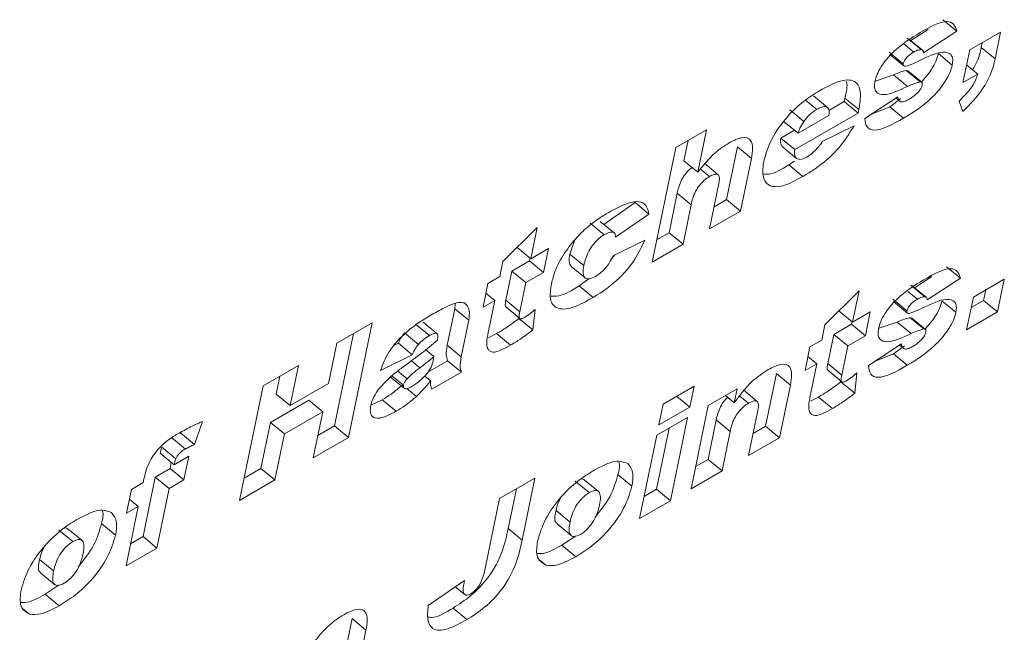
# Paper-space layout 'CAD_ 1' of a CAD drawing. Units: inches. Extents: x 0.3 to 16.7, y 0.3 to 10.7.
# Drawn here: x 12.4 to 12.5, y 8.7 to 8.7 of the extents above; entities that cross this region are included whole.
import ezdxf

# ---------------------------------------------------------------- set-up
doc = ezdxf.new("R2010")
doc.units = ezdxf.units.IN
doc.header["$MEASUREMENT"] = 0

psp = doc.layouts.new('CAD_ 1')

# ---------------------------------------------------------------- linework, layer by layer
at = {"color": 7, "linetype": 'Continuous', "lineweight": 15}
for p, q in [((12.4739984, 8.6896385), (12.4736141, 8.6899546)), ((12.4730232, 8.6891297), (12.472639, 8.6894458)), ((12.4730579, 8.6891153), (12.4726737, 8.6894314)), ((12.4732101, 8.6896892), (12.4727375, 8.689379)), ((12.4739984, 8.6896385), (12.4730888, 8.6890412)), ((12.4743572, 8.6891237), (12.4752093, 8.6896157)), ((12.4752093, 8.6896157), (12.4750569, 8.6888757)), ((12.4728146, 8.6890633), (12.4725519, 8.6892794)), ((12.4746993, 8.6893212), (12.4746726, 8.6891919)), ((12.4750569, 8.6888757), (12.4746726, 8.6891919)), ((12.4725271, 8.688744), (12.4721428, 8.6890601)), ((12.4721549, 8.6889981), (12.4725392, 8.688682)), ((12.4738773, 8.6887035), (12.4734931, 8.6890196)), ((12.4741715, 8.6882225), (12.4743572, 8.6891237)), ((12.4745773, 8.6884567), (12.4742716, 8.6887083)), ((12.4722559, 8.6884345), (12.4717597, 8.6882615)), ((12.4726401, 8.6881183), (12.4722559, 8.6884345)), ((12.4729893, 8.6882433), (12.472605, 8.6885594)), ((12.4726499, 8.6885455), (12.472605, 8.6885594)), ((12.4730351, 8.6882308), (12.4726509, 8.6885469)), ((12.4745773, 8.6884567), (12.4741715, 8.6882225)), ((12.4704378, 8.6875411), (12.4700536, 8.6878572)), ((12.4709176, 8.6877984), (12.4708975, 8.6877005)), ((12.4713019, 8.6874823), (12.4709176, 8.6877984)), ((12.4714661, 8.6872381), (12.4723757, 8.6878354)), ((12.4723219, 8.6878002), (12.4724296, 8.6877115)), ((12.4701446, 8.6874859), (12.4698365, 8.6877393)), ((12.4708975, 8.6877005), (12.4704767, 8.6874576)), ((12.4712817, 8.6873844), (12.4708975, 8.6877005)), ((12.4721533, 8.6875592), (12.4716306, 8.6873462)), ((12.4724565, 8.687783), (12.4721533, 8.6875592)), ((12.4725375, 8.6872431), (12.4721533, 8.6875592)), ((12.4741711, 8.6874282), (12.4740661, 8.6877104)), ((12.469786, 8.6871525), (12.4694017, 8.6874687)), ((12.4712817, 8.6873844), (12.4695369, 8.6863771)), ((12.4696316, 8.6868288), (12.4704818, 8.6873196)), ((12.4713019, 8.6874823), (12.4712817, 8.6873844)), ((12.4696316, 8.6868288), (12.4692473, 8.6871449)), ((12.4702978, 8.6865998), (12.4711737, 8.6870333)), ((12.4662594, 8.686434), (12.4671115, 8.6869259)), ((12.4671115, 8.6869259), (12.4668704, 8.6857553)), ((12.4695309, 8.6869116), (12.4691527, 8.6866932)), ((12.4666015, 8.6866316), (12.4664861, 8.6860715)), ((12.467959, 8.6864526), (12.4676601, 8.6850015)), ((12.4683432, 8.6861364), (12.467959, 8.6864526)), ((12.4695369, 8.6863771), (12.4691527, 8.6866932)), ((12.4695836, 8.6861344), (12.4691993, 8.6864506)), ((12.4656097, 8.6832798), (12.4662594, 8.686434)), ((12.4668704, 8.6857553), (12.4664861, 8.6860715)), ((12.4674335, 8.6856851), (12.4670493, 8.6860013)), ((12.4683432, 8.6861364), (12.4680444, 8.6846853)), ((12.4695275, 8.6860614), (12.4693743, 8.685955)), ((12.4697586, 8.6856389), (12.4693743, 8.685955)), ((12.4671943, 8.6856384), (12.4669473, 8.6858415)), ((12.4671922, 8.6841934), (12.4674492, 8.6854409)), ((12.4663019, 8.6851774), (12.4660776, 8.6840879)), ((12.4666862, 8.6848612), (12.4663019, 8.6851774)), ((12.4651403, 8.6849184), (12.4642787, 8.6843193)), ((12.4655246, 8.6846023), (12.4651403, 8.6849184)), ((12.4666862, 8.6848612), (12.4664618, 8.6837718)), ((12.4676601, 8.6850015), (12.467318, 8.6848039)), ((12.4680444, 8.6846853), (12.4676601, 8.6850015)), ((12.4655246, 8.6846023), (12.4646066, 8.683964)), ((12.4680444, 8.6846853), (12.4671922, 8.6841934)), ((12.4642915, 8.6840348), (12.4639073, 8.684351)), ((12.4645613, 8.6840869), (12.464177, 8.6844031)), ((12.4615013, 8.6832954), (12.4624451, 8.6842321)), ((12.4624451, 8.6842321), (12.4622679, 8.6833719)), ((12.4660776, 8.6840879), (12.4657355, 8.6838904)), ((12.4664618, 8.6837718), (12.4660776, 8.6840879)), ((12.4634844, 8.6838929), (12.4633464, 8.6834993)), ((12.4645374, 8.6834549), (12.4654133, 8.6838884)), ((12.4664618, 8.6837718), (12.4656097, 8.6832798)), ((12.4622679, 8.6833719), (12.4618909, 8.6836821)), ((12.4622679, 8.6833719), (12.4627548, 8.683653)), ((12.4627548, 8.683653), (12.4626199, 8.6829976)), ((12.4637307, 8.6831832), (12.4633464, 8.6834993)), ((12.4645869, 8.6834794), (12.4644647, 8.6833307)), ((12.4614158, 8.68288), (12.4615013, 8.6832954)), ((12.4622356, 8.6833138), (12.4617487, 8.6830326)), ((12.4622505, 8.6833861), (12.4622356, 8.6833138)), ((12.4626199, 8.6829976), (12.4622356, 8.6833138)), ((12.4617487, 8.6830326), (12.4615836, 8.6822313)), ((12.4621329, 8.6827165), (12.4617487, 8.6830326)), ((12.4626199, 8.6829976), (12.4621329, 8.6827165)), ((12.4633809, 8.6831629), (12.4637651, 8.6828468)), ((12.4740987, 8.6828346), (12.4737145, 8.6831508)), ((12.4609562, 8.6820372), (12.4610912, 8.6826926)), ((12.4610912, 8.6826926), (12.4614158, 8.68288)), ((12.4621329, 8.6827165), (12.4619679, 8.6819151)), ((12.4638698, 8.6828237), (12.463606, 8.682625)), ((12.4733105, 8.6828854), (12.4728379, 8.6825751)), ((12.4740987, 8.6828346), (12.4731891, 8.6822374)), ((12.4744575, 8.6823199), (12.4753096, 8.6828118)), ((12.4753096, 8.6828118), (12.475124, 8.6819105)), ((12.4612808, 8.6822246), (12.4610362, 8.6824258)), ((12.4639903, 8.6823089), (12.463606, 8.682625)), ((12.4703664, 8.6815513), (12.4713101, 8.682488)), ((12.4713101, 8.682488), (12.471133, 8.6816278)), ((12.472915, 8.6822595), (12.4726523, 8.6824756)), ((12.4731236, 8.6823258), (12.4727393, 8.682642)), ((12.4731583, 8.6823115), (12.472774, 8.6826276)), ((12.4747996, 8.6825173), (12.4747397, 8.6822267)), ((12.4601833, 8.6821383), (12.4601771, 8.6819985)), ((12.4612808, 8.6822246), (12.4609562, 8.6820372)), ((12.4611168, 8.6814284), (12.4612808, 8.6822246)), ((12.4619679, 8.6819151), (12.4615836, 8.6822313)), ((12.4726274, 8.6819402), (12.4722432, 8.6822563)), ((12.4722553, 8.6821943), (12.4726395, 8.6818781)), ((12.4739777, 8.6818996), (12.4735934, 8.6822158)), ((12.4742719, 8.6814186), (12.4744575, 8.6823199)), ((12.4747397, 8.6822267), (12.4743976, 8.6820292)), ((12.475124, 8.6819105), (12.4747397, 8.6822267)), ((12.4601771, 8.6819985), (12.4599693, 8.6809898)), ((12.4605613, 8.6816823), (12.4601771, 8.6819985)), ((12.461957, 8.6817402), (12.4615727, 8.6820563)), ((12.4615727, 8.6820563), (12.461584, 8.6820485)), ((12.4615828, 8.6820468), (12.461967, 8.6817306)), ((12.4623865, 8.6819729), (12.462329, 8.6814119)), ((12.471133, 8.6816278), (12.470756, 8.681938)), ((12.471133, 8.6816278), (12.4716199, 8.6819089)), ((12.4716199, 8.6819089), (12.4714849, 8.6812535)), ((12.475124, 8.6819105), (12.4742719, 8.6814186)), ((12.4569266, 8.6810463), (12.4579004, 8.6816085)), ((12.4579004, 8.6816085), (12.4572508, 8.6784543)), ((12.4594819, 8.6812582), (12.4590976, 8.6815744)), ((12.4596865, 8.6813138), (12.4593023, 8.6816299)), ((12.4605613, 8.6816823), (12.4603536, 8.6806737)), ((12.4619467, 8.6817473), (12.4619448, 8.6817281)), ((12.462329, 8.6814119), (12.4619448, 8.6817281)), ((12.4711006, 8.6815697), (12.4706137, 8.6812886)), ((12.4711156, 8.6816421), (12.4711006, 8.6815697)), ((12.4714849, 8.6812535), (12.4711006, 8.6815697)), ((12.4723562, 8.6816306), (12.47186, 8.6814577)), ((12.4727404, 8.6813145), (12.4723562, 8.6816306)), ((12.4730896, 8.6814395), (12.4727053, 8.6817556)), ((12.4727502, 8.6817417), (12.4727053, 8.6817556)), ((12.4731355, 8.681427), (12.4727512, 8.6817431)), ((12.4573904, 8.6813141), (12.4568666, 8.6787705)), ((12.4591739, 8.6810162), (12.4587896, 8.6813323)), ((12.4613292, 8.6813107), (12.4611062, 8.6811949)), ((12.4617135, 8.6809945), (12.4613292, 8.6813107)), ((12.4702808, 8.6811359), (12.4703664, 8.6815513)), ((12.4566988, 8.6799403), (12.4569266, 8.6810463)), ((12.4586226, 8.6810475), (12.4585122, 8.6809928)), ((12.4590069, 8.6807314), (12.4586226, 8.6810475)), ((12.4699562, 8.6809485), (12.4702808, 8.6811359)), ((12.4706137, 8.6812886), (12.4704487, 8.6804872)), ((12.470998, 8.6809724), (12.4706137, 8.6812886)), ((12.4714849, 8.6812535), (12.470998, 8.6809724)), ((12.4715665, 8.6804343), (12.472476, 8.6810316)), ((12.4596039, 8.680679), (12.4593786, 8.6808643)), ((12.4603536, 8.6806737), (12.4599693, 8.6809898)), ((12.4698212, 8.6802931), (12.4699562, 8.6809485)), ((12.470998, 8.6809724), (12.4708329, 8.6801711)), ((12.4722536, 8.6807554), (12.471731, 8.6805424)), ((12.4725568, 8.6809792), (12.4722536, 8.6807554)), ((12.4726378, 8.6804393), (12.4722536, 8.6807554)), ((12.4724222, 8.6809963), (12.47253, 8.6809076)), ((12.4590069, 8.6807314), (12.4581311, 8.6802979)), ((12.4592163, 8.6803729), (12.4589841, 8.6805639)), ((12.4599783, 8.6805669), (12.4594346, 8.6802529)), ((12.4595803, 8.6805645), (12.4596039, 8.680679)), ((12.4603626, 8.6802507), (12.4599783, 8.6805669)), ((12.4701458, 8.6804805), (12.4698212, 8.6802931)), ((12.4701458, 8.6804805), (12.4699013, 8.6806817)), ((12.4699818, 8.6796843), (12.4701458, 8.6804805)), ((12.4708329, 8.6801711), (12.4704487, 8.6804872)), ((12.4548977, 8.6798751), (12.4558716, 8.6804373)), ((12.4558716, 8.6804373), (12.4556438, 8.6793313)), ((12.4588617, 8.6800672), (12.4586049, 8.6802786)), ((12.4603626, 8.6802507), (12.4595447, 8.6797786)), ((12.4690332, 8.6802109), (12.4687343, 8.6787598)), ((12.4694174, 8.6798948), (12.4690332, 8.6802109)), ((12.470822, 8.6799961), (12.4704378, 8.6803122)), ((12.4704378, 8.6803122), (12.4704491, 8.6803044)), ((12.4704478, 8.6803027), (12.4708321, 8.6799865)), ((12.4712515, 8.6802289), (12.4711941, 8.6796679)), ((12.4553616, 8.6801429), (12.4552595, 8.6796474)), ((12.4556438, 8.6793313), (12.4566988, 8.6799403)), ((12.4583948, 8.6801232), (12.4587791, 8.679807)), ((12.4587628, 8.6798934), (12.4584464, 8.6801537)), ((12.4595106, 8.6800144), (12.4593469, 8.680149)), ((12.4708118, 8.6800033), (12.4708098, 8.679984)), ((12.4711941, 8.6796679), (12.4708098, 8.679984)), ((12.4542481, 8.6767209), (12.4548977, 8.6798751)), ((12.4591202, 8.679581), (12.458854, 8.6797999)), ((12.4659133, 8.6793725), (12.4667654, 8.6798644)), ((12.4667654, 8.6798644), (12.4666474, 8.6792909)), ((12.4671564, 8.6793322), (12.4679502, 8.6797905)), ((12.4679502, 8.6797905), (12.4678709, 8.6794057)), ((12.4685078, 8.6794435), (12.4681235, 8.6797596)), ((12.4694174, 8.6798948), (12.4691186, 8.6784437)), ((12.4561543, 8.6794782), (12.4550992, 8.6788692)), ((12.4556438, 8.6793313), (12.4552595, 8.6796474)), ((12.4565385, 8.6791621), (12.4561543, 8.6794782)), ((12.4581769, 8.6794909), (12.4578628, 8.6793398)), ((12.4585611, 8.6791747), (12.4581769, 8.6794909)), ((12.4666474, 8.6792909), (12.4662865, 8.6795879)), ((12.4678709, 8.6794057), (12.4676289, 8.679605)), ((12.4682685, 8.6793968), (12.4680285, 8.6795942)), ((12.4701943, 8.6795666), (12.4699713, 8.6794508)), ((12.4705786, 8.6792505), (12.4701943, 8.6795666)), ((12.4565385, 8.6791621), (12.4554835, 8.678553)), ((12.4562769, 8.6778921), (12.4565385, 8.6791621)), ((12.4657952, 8.678799), (12.4659133, 8.6793725)), ((12.4666474, 8.6792909), (12.4657952, 8.678799)), ((12.466684, 8.6770382), (12.4671564, 8.6793322)), ((12.4682665, 8.6779518), (12.4685234, 8.6791992)), ((12.4532302, 8.6788961), (12.4530065, 8.6782599)), ((12.4550992, 8.6788692), (12.4548377, 8.6775992)), ((12.4554835, 8.678553), (12.4550992, 8.6788692)), ((12.4657362, 8.6785123), (12.4665883, 8.6790043)), ((12.4665883, 8.6790043), (12.4661159, 8.6767102)), ((12.4673762, 8.6789357), (12.4671518, 8.6778463)), ((12.4677604, 8.6786196), (12.4673762, 8.6789357)), ((12.4568666, 8.6787705), (12.4564027, 8.6785027)), ((12.4572508, 8.6784543), (12.4568666, 8.6787705)), ((12.4660783, 8.6787098), (12.4657316, 8.6770264)), ((12.4677604, 8.6786196), (12.4675361, 8.6775301)), ((12.4687343, 8.6787598), (12.4683922, 8.6785623)), ((12.4691186, 8.6784437), (12.4687343, 8.6787598)), ((12.4527589, 8.6781351), (12.4523747, 8.6784512)), ((12.4530065, 8.6782599), (12.4526222, 8.6785761)), ((12.4554835, 8.678553), (12.4552219, 8.6772831)), ((12.4572508, 8.6784543), (12.4562769, 8.6778921)), ((12.4652637, 8.6762183), (12.4657362, 8.6785123)), ((12.4691186, 8.6784437), (12.4682665, 8.6779518)), ((12.4524913, 8.6778661), (12.452107, 8.6781823)), ((12.4524482, 8.6777031), (12.452064, 8.6780193)), ((12.4523697, 8.6777677), (12.4523347, 8.6775981)), ((12.4524482, 8.6777031), (12.452854, 8.6779374)), ((12.452854, 8.6779374), (12.452719, 8.677282)), ((12.4671518, 8.6778463), (12.4668097, 8.6776488)), ((12.4675361, 8.6775301), (12.4671518, 8.6778463)), ((12.4523347, 8.6775981), (12.451929, 8.6773639)), ((12.452719, 8.677282), (12.4523347, 8.6775981)), ((12.4548377, 8.6775992), (12.4543738, 8.6773314)), ((12.4552219, 8.6772831), (12.4548377, 8.6775992)), ((12.4675361, 8.6775301), (12.466684, 8.6770382)), ((12.451929, 8.6773639), (12.4515915, 8.6757252)), ((12.4515961, 8.6772112), (12.4516169, 8.6773122)), ((12.4523132, 8.6770477), (12.451929, 8.6773639)), ((12.452719, 8.677282), (12.4523132, 8.6770477)), ((12.4552219, 8.6772831), (12.4542481, 8.6767209)), ((12.4614092, 8.6767724), (12.4623831, 8.6773346)), ((12.4623831, 8.6773346), (12.4620316, 8.6756276)), ((12.4638802, 8.6769356), (12.463496, 8.6772517)), ((12.4641333, 8.6769619), (12.4637491, 8.677278)), ((12.4650549, 8.6771141), (12.4646707, 8.6774302)), ((12.4511365, 8.6763684), (12.4512715, 8.6770238)), ((12.4512715, 8.6770238), (12.4515961, 8.6772112)), ((12.4523132, 8.6770477), (12.4519757, 8.6754091)), ((12.4618731, 8.6770402), (12.4616473, 8.6759437)), ((12.4657316, 8.6770264), (12.4653895, 8.6768289)), ((12.4661159, 8.6767102), (12.4657316, 8.6770264)), ((12.4514611, 8.6765558), (12.4512165, 8.676757)), ((12.4610117, 8.674842), (12.4614092, 8.6767724)), ((12.4661159, 8.6767102), (12.4652637, 8.6762183)), ((12.4511236, 8.6749172), (12.4514611, 8.6765558)), ((12.4514611, 8.6765558), (12.4511365, 8.6763684)), ((12.4633496, 8.6761251), (12.4629654, 8.6764412)), ((12.449659, 8.6755876), (12.4492747, 8.6759038)), ((12.4499121, 8.6756139), (12.4495278, 8.67593)), ((12.4508337, 8.675766), (12.4504494, 8.6760822)), ((12.4620316, 8.6756276), (12.4616473, 8.6759437)), ((12.4629929, 8.676072), (12.4633771, 8.6757558)), ((12.4515915, 8.6757252), (12.4512494, 8.6755277)), ((12.4519757, 8.6754091), (12.4515915, 8.6757252)), ((12.4634997, 8.6757397), (12.4631218, 8.6754837)), ((12.4519757, 8.6754091), (12.4511236, 8.6749172)), ((12.4635061, 8.6751676), (12.4631218, 8.6754837)), ((12.4491284, 8.6747771), (12.4487441, 8.6750932)), ((12.4626821, 8.6749372), (12.4624912, 8.6750943)), ((12.4487716, 8.674724), (12.4491559, 8.6744078)), ((12.4594438, 8.6738258), (12.4604447, 8.6745191)), ((12.4492784, 8.6743917), (12.4489005, 8.6741357)), ((12.460189, 8.6743421), (12.4604526, 8.6741252)), ((12.4492848, 8.6738196), (12.4489005, 8.6741357)), ((12.4484608, 8.6735892), (12.4482699, 8.6737463)), ((12.4605128, 8.6734396), (12.4601286, 8.6737558)), ((12.4573469, 8.6734646), (12.4570481, 8.6720135)), ((12.4577311, 8.6731484), (12.4573469, 8.6734646)), ((12.4577311, 8.6731484), (12.4574323, 8.6716973))]:
    psp.add_line(p, q, dxfattribs=at)
for points, knots in [([(12.4729919, 8.6895988), (12.4732616, 8.689752), (12.4736377, 8.6899657), (12.4739334, 8.6898522), (12.4739767, 8.6897098), (12.4739984, 8.6896385)], [0, 0, 0, 0, 0.5583424, 0.7788025, 1, 1, 1, 1]), ([(12.4717467, 8.6882534), (12.4717637, 8.6883178), (12.4717977, 8.6884466), (12.4719533, 8.6887353), (12.4723628, 8.6892178), (12.4727402, 8.6894464), (12.4729919, 8.6895988)], [0, 0, 0, 0, 0.12562512, 0.25116684, 0.50049913, 1, 1, 1, 1]), ([(12.4746726, 8.6891919), (12.4746463, 8.6890634), (12.4746063, 8.6888687), (12.4744802, 8.6886472), (12.4744373, 8.6885719)], [0, 0, 0, 0, 0.6598842, 1, 1, 1, 1]), ([(12.4728146, 8.6890633), (12.4727824, 8.6890436), (12.4727181, 8.6890044), (12.4726257, 8.6889244), (12.472554, 8.6888265), (12.472536, 8.6887715), (12.4725271, 8.688744)], [0, 0, 0, 0, 0.2812011, 0.560977, 0.7808847, 1, 1, 1, 1]), ([(12.4730232, 8.6891297), (12.4729884, 8.6891275), (12.4729262, 8.6891235), (12.4728487, 8.6890817), (12.4728146, 8.6890633)], [0, 0, 0, 0, 0.5592946, 1, 1, 1, 1]), ([(12.4729488, 8.6888142), (12.4731877, 8.688931), (12.4735453, 8.6891057), (12.473835, 8.6890337), (12.4738998, 8.6888772), (12.4738848, 8.6887614), (12.4738773, 8.6887035)], [0, 0, 0, 0, 0.5006101, 0.7492889, 0.8746636, 1, 1, 1, 1]), ([(12.4734931, 8.6890196), (12.473473, 8.6889498), (12.4734329, 8.68881), (12.4732832, 8.6885277), (12.4731206, 8.6883453), (12.4730209, 8.6882335)], [0, 0, 0, 0, 0.2784622, 0.5572223, 1, 1, 1, 1]), ([(12.4730888, 8.6890412), (12.4730844, 8.6890665), (12.4730765, 8.6891116), (12.4730395, 8.6891242), (12.4730232, 8.6891297)], [0, 0, 0, 0, 0.56008004, 1, 1, 1, 1]), ([(12.4725271, 8.688744), (12.4725254, 8.6887298), (12.4725221, 8.6887015), (12.4725425, 8.6886724), (12.4725721, 8.6886729), (12.4725902, 8.6886732)], [0, 0, 0, 0, 0.2803843, 0.5612072, 1, 1, 1, 1]), ([(12.4738773, 8.6887035), (12.4738574, 8.6886334), (12.4738175, 8.6884933), (12.473649, 8.6881839), (12.4732166, 8.6876609), (12.4728092, 8.6874103), (12.4725375, 8.6872431)], [0, 0, 0, 0, 0.125654, 0.2514425, 0.5006519, 1, 1, 1, 1]), ([(12.4725902, 8.6886732), (12.4726549, 8.6886934), (12.4727706, 8.6887297), (12.4728943, 8.6887884), (12.4729488, 8.6888142)], [0, 0, 0, 0, 0.5593705, 1, 1, 1, 1]), ([(12.4750569, 8.6888757), (12.475026, 8.6887471), (12.4749645, 8.6884905), (12.4746841, 8.6879541), (12.4743657, 8.6876277), (12.4741711, 8.6874282)], [0, 0, 0, 0, 0.28113444, 0.56063888, 1, 1, 1, 1]), ([(12.472605, 8.6885594), (12.4725418, 8.688541), (12.4724287, 8.6885082), (12.4723087, 8.688457), (12.4722559, 8.6884345)], [0, 0, 0, 0, 0.5594453, 1, 1, 1, 1]), ([(12.4740661, 8.6877104), (12.474194, 8.6878404), (12.4743722, 8.6880216), (12.4745267, 8.6882941), (12.4745604, 8.6884025), (12.4745773, 8.6884567)], [0, 0, 0, 0, 0.5591254, 0.7793877, 1, 1, 1, 1]), ([(12.4702174, 8.6879971), (12.4704172, 8.6881062), (12.4708147, 8.6883232), (12.4712504, 8.6882977), (12.4713793, 8.6879467), (12.4713278, 8.6876374), (12.4713019, 8.6874823)], [0, 0, 0, 0, 0.281059, 0.5591272, 0.7789653, 1, 1, 1, 1]), ([(12.4709584, 8.6882498), (12.4709598, 8.6882465), (12.4710033, 8.6881426), (12.4709598, 8.6879678), (12.4709176, 8.6877984)], [0, 0, 0, 0, 0.0310168, 1, 1, 1, 1]), ([(12.4726401, 8.6881183), (12.4724065, 8.6880072), (12.472057, 8.687841), (12.4717838, 8.6879265), (12.4717239, 8.688083), (12.4717391, 8.6881966), (12.4717467, 8.6882534)], [0, 0, 0, 0, 0.5009962, 0.7495256, 0.8747645, 1, 1, 1, 1]), ([(12.4729893, 8.6882433), (12.4729261, 8.6882249), (12.472813, 8.688192), (12.472693, 8.6881408), (12.4726401, 8.6881183)], [0, 0, 0, 0, 0.5594453, 1, 1, 1, 1]), ([(12.4729529, 8.6879798), (12.4729788, 8.688013), (12.473025, 8.6880725), (12.4730417, 8.6881289), (12.473049, 8.6881537)], [0, 0, 0, 0, 0.5592981, 1, 1, 1, 1]), ([(12.473049, 8.6881537), (12.4730511, 8.6881693), (12.4730552, 8.6882006), (12.4730378, 8.6882375), (12.4730077, 8.6882411), (12.4729893, 8.6882433)], [0, 0, 0, 0, 0.279965, 0.5605656, 1, 1, 1, 1]), ([(12.4686854, 8.6860621), (12.4687429, 8.68626), (12.4688576, 8.6866554), (12.469298, 8.6872725), (12.4697779, 8.6877225), (12.4700708, 8.6879055), (12.4702174, 8.6879971)], [0, 0, 0, 0, 0.2796713, 0.5586163, 0.7790116, 1, 1, 1, 1]), ([(12.4723757, 8.6878354), (12.472383, 8.6877998), (12.4723974, 8.6877288), (12.4724696, 8.6876804), (12.4725778, 8.6877041), (12.4726518, 8.6877438), (12.4726888, 8.6877636)], [0, 0, 0, 0, 0.2804676, 0.559333, 0.7795167, 1, 1, 1, 1]), ([(12.4726888, 8.6877636), (12.4727393, 8.6877943), (12.4728295, 8.687849), (12.4729152, 8.6879398), (12.4729529, 8.6879798)], [0, 0, 0, 0, 0.5603092, 1, 1, 1, 1]), ([(12.4704818, 8.6873196), (12.4704848, 8.6873753), (12.4704907, 8.6874862), (12.4704178, 8.6875733), (12.4702872, 8.6875605), (12.4701921, 8.6875108), (12.4701446, 8.6874859)], [0, 0, 0, 0, 0.2808016, 0.5589827, 0.7792636, 1, 1, 1, 1]), ([(12.4701446, 8.6874859), (12.4700725, 8.6874385), (12.4699439, 8.6873539), (12.4698342, 8.6872141), (12.469786, 8.6871525)], [0, 0, 0, 0, 0.55963385, 1, 1, 1, 1]), ([(12.469786, 8.6871525), (12.4697477, 8.68709), (12.4696792, 8.6869781), (12.4696461, 8.6868745), (12.4696316, 8.6868288)], [0, 0, 0, 0, 0.5587065, 1, 1, 1, 1]), ([(12.4711737, 8.6870333), (12.4710708, 8.6868673), (12.4708655, 8.686536), (12.4703578, 8.6860009), (12.4699861, 8.6857763), (12.4697586, 8.6856389)], [0, 0, 0, 0, 0.2804507, 0.5596946, 1, 1, 1, 1]), ([(12.4725375, 8.6872431), (12.4722421, 8.687077), (12.4718305, 8.6868454), (12.4715041, 8.6869725), (12.4714788, 8.6871495), (12.4714661, 8.6872381)], [0, 0, 0, 0, 0.559241, 0.779445, 1, 1, 1, 1]), ([(12.4677359, 8.6865646), (12.4678601, 8.6866268), (12.4681077, 8.6867509), (12.4683438, 8.6866743), (12.4683914, 8.686427), (12.4683593, 8.6862334), (12.4683432, 8.6861364)], [0, 0, 0, 0, 0.2800669, 0.5583837, 0.7788414, 1, 1, 1, 1]), ([(12.4668704, 8.6857553), (12.467022, 8.6859443), (12.467293, 8.6862822), (12.4676004, 8.6864782), (12.4677359, 8.6865646)], [0, 0, 0, 0, 0.5593949, 1, 1, 1, 1]), ([(12.4691527, 8.6866932), (12.4691481, 8.6866361), (12.46914, 8.6865341), (12.4691812, 8.6864761), (12.4691993, 8.6864506)], [0, 0, 0, 0, 0.560573, 1, 1, 1, 1]), ([(12.4701216, 8.6863734), (12.470157, 8.6864142), (12.4702203, 8.686487), (12.4702741, 8.6865653), (12.4702978, 8.6865998)], [0, 0, 0, 0, 0.5594513, 1, 1, 1, 1]), ([(12.4695369, 8.6863771), (12.4695324, 8.6863199), (12.4695243, 8.686218), (12.4695655, 8.6861599), (12.4695836, 8.6861344)], [0, 0, 0, 0, 0.5605604, 1, 1, 1, 1]), ([(12.4695836, 8.6861344), (12.4696251, 8.6861172), (12.4696993, 8.6860863), (12.4698196, 8.6861471), (12.4698727, 8.6861739)], [0, 0, 0, 0, 0.5585854, 1, 1, 1, 1]), ([(12.4698727, 8.6861739), (12.4699197, 8.6862042), (12.4700038, 8.6862584), (12.4700856, 8.6863383), (12.4701216, 8.6863734)], [0, 0, 0, 0, 0.5596551, 1, 1, 1, 1]), ([(12.4697586, 8.6856389), (12.4695707, 8.6855352), (12.469197, 8.6853289), (12.4687964, 8.6853567), (12.4686296, 8.6856365), (12.4686668, 8.6859202), (12.4686854, 8.6860621)], [0, 0, 0, 0, 0.2810635, 0.5591903, 0.7794512, 1, 1, 1, 1]), ([(12.4693743, 8.685955), (12.4691782, 8.6858368), (12.4689029, 8.6856709), (12.4687197, 8.6857034), (12.468667, 8.6857128)], [0, 0, 0, 0, 0.7127114, 1, 1, 1, 1]), ([(12.4667128, 8.685885), (12.4666967, 8.685874), (12.466632, 8.6858298), (12.466521, 8.6857082), (12.4663665, 8.6854631), (12.4663286, 8.6852952), (12.4663019, 8.6851774)], [0, 0, 0, 0, 0.0710128, 0.284517, 0.4974443, 1, 1, 1, 1]), ([(12.4671943, 8.6856384), (12.4671457, 8.6856067), (12.4670484, 8.6855435), (12.4669052, 8.6853934), (12.4667508, 8.6851461), (12.4667128, 8.6849787), (12.4666862, 8.6848612)], [0, 0, 0, 0, 0.187128, 0.3739539, 0.5602685, 1, 1, 1, 1]), ([(12.4674492, 8.6854409), (12.4674586, 8.6854952), (12.4674775, 8.6856033), (12.4674374, 8.6857094), (12.4673221, 8.6857045), (12.467237, 8.6856604), (12.4671943, 8.6856384)], [0, 0, 0, 0, 0.2812895, 0.5591839, 0.7790926, 1, 1, 1, 1]), ([(12.46442, 8.6846503), (12.464569, 8.6847317), (12.4648664, 8.6848941), (12.465239, 8.6849794), (12.4654628, 8.6848605), (12.465504, 8.6846884), (12.4655246, 8.6846023)], [0, 0, 0, 0, 0.280763, 0.5600382, 0.7798527, 1, 1, 1, 1]), ([(12.4637421, 8.6841666), (12.4638695, 8.6842717), (12.4640972, 8.6844597), (12.4643213, 8.684592), (12.46442, 8.6846503)], [0, 0, 0, 0, 0.55941118, 1, 1, 1, 1]), ([(12.463082, 8.683337), (12.4631881, 8.6835046), (12.4633779, 8.6838042), (12.4636308, 8.6840557), (12.4637421, 8.6841666)], [0, 0, 0, 0, 0.5594396, 1, 1, 1, 1]), ([(12.4642915, 8.6840348), (12.4642385, 8.6840001), (12.4641325, 8.6839308), (12.4639809, 8.6837632), (12.4638096, 8.6834975), (12.4637632, 8.6833128), (12.4637307, 8.6831832)], [0, 0, 0, 0, 0.186979, 0.3736303, 0.5606103, 1, 1, 1, 1]), ([(12.4646066, 8.683964), (12.4646016, 8.684002), (12.4645916, 8.6840778), (12.4644897, 8.6841319), (12.4643666, 8.6840716), (12.4642915, 8.6840348)], [0, 0, 0, 0, 0.2813613, 0.5614054, 1, 1, 1, 1]), ([(12.4654133, 8.6838884), (12.4653296, 8.6837114), (12.4651624, 8.6833578), (12.4646437, 8.6827309), (12.464238, 8.6824689), (12.4639903, 8.6823089)], [0, 0, 0, 0, 0.2806903, 0.5608026, 1, 1, 1, 1]), ([(12.4633464, 8.6834993), (12.4633331, 8.6834256), (12.4633071, 8.6832825), (12.4633585, 8.6832037), (12.4633834, 8.6831655)], [0, 0, 0, 0, 0.514646, 1, 1, 1, 1]), ([(12.4628412, 8.6826838), (12.4628684, 8.6827992), (12.4629167, 8.6830053), (12.4630315, 8.6832357), (12.463082, 8.683337)], [0, 0, 0, 0, 0.56033522, 1, 1, 1, 1]), ([(12.4640477, 8.6828834), (12.4641024, 8.6829185), (12.4642116, 8.6829887), (12.464406, 8.6831927), (12.4644876, 8.6833555), (12.4645374, 8.6834549)], [0, 0, 0, 0, 0.2809753, 0.5611182, 1, 1, 1, 1]), ([(12.4637307, 8.6831832), (12.463719, 8.6831114), (12.4636957, 8.6829683), (12.4637489, 8.6828321), (12.4638791, 8.6828022), (12.4639915, 8.6828563), (12.4640477, 8.6828834)], [0, 0, 0, 0, 0.2811165, 0.5603143, 0.780074, 1, 1, 1, 1]), ([(12.4730923, 8.682795), (12.4733619, 8.6829482), (12.473738, 8.683162), (12.4740338, 8.6830483), (12.4740771, 8.6829059), (12.4740987, 8.6828346)], [0, 0, 0, 0, 0.5583421, 0.7787969, 1, 1, 1, 1]), ([(12.4639903, 8.6823089), (12.4637961, 8.6822009), (12.4634096, 8.6819858), (12.4629694, 8.6819663), (12.462769, 8.6822321), (12.4628171, 8.6825331), (12.4628412, 8.6826838)], [0, 0, 0, 0, 0.2812257, 0.5597744, 0.7795418, 1, 1, 1, 1]), ([(12.4718471, 8.6814496), (12.471864, 8.6815141), (12.471898, 8.6816428), (12.4720537, 8.6819315), (12.4724632, 8.682414), (12.4728406, 8.6826425), (12.4730923, 8.682795)], [0, 0, 0, 0, 0.1256865, 0.2511656, 0.5005144, 1, 1, 1, 1]), ([(12.463606, 8.682625), (12.4634049, 8.6825045), (12.4631036, 8.682324), (12.4628889, 8.6823413), (12.4628174, 8.682347)], [0, 0, 0, 0, 0.6673787, 1, 1, 1, 1]), ([(12.4594721, 8.681794), (12.4595932, 8.6818625), (12.4597927, 8.6819753), (12.4600626, 8.682105), (12.4602845, 8.682185), (12.4603938, 8.6821662), (12.4604484, 8.6821568)], [0, 0, 0, 0, 0.3403701, 0.5605799, 0.7804512, 1, 1, 1, 1]), ([(12.4604484, 8.6821568), (12.460503, 8.6820982), (12.4606008, 8.6819931), (12.4605734, 8.6817776), (12.4605613, 8.6816823)], [0, 0, 0, 0, 0.55784629, 1, 1, 1, 1]), ([(12.4615836, 8.6822313), (12.4615757, 8.6821943), (12.4615616, 8.6821284), (12.4615693, 8.6820783), (12.4615727, 8.6820563)], [0, 0, 0, 0, 0.5610127, 1, 1, 1, 1]), ([(12.472915, 8.6822595), (12.4728827, 8.6822398), (12.4728184, 8.6822006), (12.4727261, 8.6821205), (12.4726543, 8.6820227), (12.4726363, 8.6819676), (12.4726274, 8.6819402)], [0, 0, 0, 0, 0.2812595, 0.5609533, 0.7808751, 1, 1, 1, 1]), ([(12.4731236, 8.6823258), (12.4730888, 8.6823236), (12.4730265, 8.6823197), (12.4729491, 8.6822779), (12.472915, 8.6822595)], [0, 0, 0, 0, 0.5592472, 1, 1, 1, 1]), ([(12.4730491, 8.6820104), (12.473288, 8.6821272), (12.4736456, 8.6823019), (12.4739352, 8.6822299), (12.4740002, 8.6820733), (12.4739852, 8.6819575), (12.4739777, 8.6818996)], [0, 0, 0, 0, 0.5006075, 0.7492849, 0.87466, 1, 1, 1, 1]), ([(12.4735934, 8.6822158), (12.4735733, 8.6821459), (12.4735332, 8.6820062), (12.4733836, 8.6817238), (12.473221, 8.6815415), (12.4731212, 8.6814296)], [0, 0, 0, 0, 0.2784631, 0.557212, 1, 1, 1, 1]), ([(12.4731891, 8.6822374), (12.4731847, 8.6822626), (12.4731768, 8.6823078), (12.4731398, 8.6823203), (12.4731236, 8.6823258)], [0, 0, 0, 0, 0.5600583, 1, 1, 1, 1]), ([(12.4619679, 8.6819151), (12.4619599, 8.6818782), (12.4619458, 8.6818123), (12.4619536, 8.6817622), (12.461957, 8.6817402)], [0, 0, 0, 0, 0.5610613, 1, 1, 1, 1]), ([(12.4620968, 8.6817572), (12.4621509, 8.6817933), (12.4622474, 8.6818577), (12.462344, 8.6819377), (12.4623865, 8.6819729)], [0, 0, 0, 0, 0.5597474, 1, 1, 1, 1]), ([(12.4726274, 8.6819402), (12.4726257, 8.681926), (12.4726224, 8.6818977), (12.4726428, 8.6818685), (12.4726724, 8.681869), (12.4726905, 8.6818693)], [0, 0, 0, 0, 0.2804245, 0.5611844, 1, 1, 1, 1]), ([(12.4739777, 8.6818996), (12.4739577, 8.6818296), (12.4739179, 8.6816895), (12.4737493, 8.6813801), (12.473317, 8.680857), (12.4729096, 8.6806064), (12.4726378, 8.6804393)], [0, 0, 0, 0, 0.1256541, 0.2514427, 0.5006371, 1, 1, 1, 1]), ([(12.4726905, 8.6818693), (12.4727552, 8.6818896), (12.4728709, 8.6819259), (12.4729946, 8.6819846), (12.4730491, 8.6820104)], [0, 0, 0, 0, 0.5593705, 1, 1, 1, 1]), ([(12.4586569, 8.6811801), (12.458809, 8.6813168), (12.4590815, 8.6815616), (12.4593525, 8.6817228), (12.4594721, 8.681794)], [0, 0, 0, 0, 0.5585644, 1, 1, 1, 1]), ([(12.4619448, 8.6817281), (12.461829, 8.6816421), (12.4616224, 8.6814886), (12.4614188, 8.681365), (12.4613292, 8.6813107)], [0, 0, 0, 0, 0.5600161, 1, 1, 1, 1]), ([(12.461957, 8.6817402), (12.4619646, 8.6817328), (12.4619797, 8.6817182), (12.4620284, 8.6817213), (12.4620709, 8.6817436), (12.4620968, 8.6817572)], [0, 0, 0, 0, 0.279861, 0.5602508, 1, 1, 1, 1]), ([(12.4727053, 8.6817556), (12.4726421, 8.6817372), (12.4725291, 8.6817043), (12.4724091, 8.6816532), (12.4723562, 8.6816306)], [0, 0, 0, 0, 0.55945079, 1, 1, 1, 1]), ([(12.4587896, 8.6813323), (12.4587513, 8.6812792), (12.4586826, 8.6811841), (12.458641, 8.6810893), (12.4586226, 8.6810475)], [0, 0, 0, 0, 0.55837608, 1, 1, 1, 1]), ([(12.4596967, 8.6811296), (12.4597046, 8.6811724), (12.4597202, 8.6812574), (12.4596839, 8.6813386), (12.4595821, 8.681313), (12.4595153, 8.6812765), (12.4594819, 8.6812582)], [0, 0, 0, 0, 0.2813083, 0.5584142, 0.7786766, 1, 1, 1, 1]), ([(12.4617135, 8.6809945), (12.4616281, 8.6809471), (12.4614577, 8.6808525), (12.4612146, 8.6807713), (12.4610081, 8.6809108), (12.461072, 8.6812149), (12.4611168, 8.6814284)], [0, 0, 0, 0, 0.1878786, 0.3747894, 0.5610628, 1, 1, 1, 1]), ([(12.462329, 8.6814119), (12.4622133, 8.681326), (12.4620066, 8.6811725), (12.461803, 8.6810489), (12.4617135, 8.6809945)], [0, 0, 0, 0, 0.5600173, 1, 1, 1, 1]), ([(12.4727404, 8.6813145), (12.4725068, 8.6812034), (12.4721573, 8.6810372), (12.4718841, 8.6811227), (12.4718242, 8.6812792), (12.4718395, 8.6813928), (12.4718471, 8.6814496)], [0, 0, 0, 0, 0.5009974, 0.7495273, 0.8747666, 1, 1, 1, 1]), ([(12.4730896, 8.6814395), (12.4730264, 8.6814211), (12.4729133, 8.6813882), (12.4727933, 8.681337), (12.4727404, 8.6813145)], [0, 0, 0, 0, 0.5594453, 1, 1, 1, 1]), ([(12.4730532, 8.6811759), (12.4730791, 8.6812092), (12.4731254, 8.6812687), (12.473142, 8.681325), (12.4731494, 8.6813499)], [0, 0, 0, 0, 0.5593229, 1, 1, 1, 1]), ([(12.4731494, 8.6813499), (12.4731514, 8.6813655), (12.4731556, 8.6813967), (12.4731382, 8.6814339), (12.473108, 8.6814374), (12.4730896, 8.6814395)], [0, 0, 0, 0, 0.2799313, 0.5608472, 1, 1, 1, 1]), ([(12.4581311, 8.6802979), (12.458194, 8.6804655), (12.4583064, 8.6807646), (12.4585498, 8.6810532), (12.4586569, 8.6811801)], [0, 0, 0, 0, 0.5603528, 1, 1, 1, 1]), ([(12.458702, 8.6803552), (12.4588149, 8.6804386), (12.4590009, 8.6805758), (12.45926, 8.6807692), (12.4594793, 8.680941), (12.4596242, 8.6810667), (12.4596967, 8.6811296)], [0, 0, 0, 0, 0.3400336, 0.5600431, 0.7800123, 1, 1, 1, 1]), ([(12.4594819, 8.6812582), (12.4594236, 8.6812237), (12.4593196, 8.681162), (12.4592184, 8.6810607), (12.4591739, 8.6810162)], [0, 0, 0, 0, 0.5607636, 1, 1, 1, 1]), ([(12.472476, 8.6810316), (12.4724833, 8.680996), (12.4724979, 8.680925), (12.4725699, 8.6808766), (12.4726781, 8.6809003), (12.4727521, 8.6809399), (12.4727891, 8.6809598)], [0, 0, 0, 0, 0.2804736, 0.5593257, 0.7795131, 1, 1, 1, 1]), ([(12.4727891, 8.6809598), (12.4728397, 8.6809905), (12.4729299, 8.6810452), (12.4730155, 8.681136), (12.4730532, 8.6811759)], [0, 0, 0, 0, 0.56039107, 1, 1, 1, 1]), ([(12.4591739, 8.6810162), (12.4591355, 8.6809631), (12.4590668, 8.680868), (12.4590252, 8.6807732), (12.4590069, 8.6807314)], [0, 0, 0, 0, 0.55840985, 1, 1, 1, 1]), ([(12.4599693, 8.6809898), (12.4599517, 8.6808958), (12.4599202, 8.6807277), (12.4599606, 8.680616), (12.4599783, 8.6805669)], [0, 0, 0, 0, 0.5595038, 1, 1, 1, 1]), ([(12.4590016, 8.6798621), (12.4590704, 8.6799075), (12.4592081, 8.6799981), (12.4593996, 8.680186), (12.4595381, 8.6803965), (12.4595662, 8.6805084), (12.4595803, 8.6805645)], [0, 0, 0, 0, 0.280564, 0.5607423, 0.7796591, 1, 1, 1, 1]), ([(12.4596039, 8.680679), (12.4595316, 8.6806201), (12.4594026, 8.6805149), (12.4592732, 8.6804163), (12.4592163, 8.6803729)], [0, 0, 0, 0, 0.5599791, 1, 1, 1, 1]), ([(12.4603536, 8.6806737), (12.4603359, 8.6805796), (12.4603044, 8.6804115), (12.4603448, 8.6802999), (12.4603626, 8.6802507)], [0, 0, 0, 0, 0.5595123, 1, 1, 1, 1]), ([(12.4688057, 8.6803204), (12.4689305, 8.6803835), (12.4691794, 8.6805095), (12.4694186, 8.6804352), (12.4694661, 8.6801867), (12.4694336, 8.6799922), (12.4694174, 8.6798948)], [0, 0, 0, 0, 0.2801723, 0.5583897, 0.7787906, 1, 1, 1, 1]), ([(12.4704487, 8.6804872), (12.4704407, 8.6804502), (12.4704266, 8.6803844), (12.4704344, 8.6803342), (12.4704378, 8.6803122)], [0, 0, 0, 0, 0.5610404, 1, 1, 1, 1]), ([(12.4580909, 8.6797966), (12.4582009, 8.6799161), (12.4583979, 8.6801303), (12.4586088, 8.6802863), (12.458702, 8.6803552)], [0, 0, 0, 0, 0.5580111, 1, 1, 1, 1]), ([(12.4592163, 8.6803729), (12.4591489, 8.6803219), (12.4590287, 8.6802309), (12.4589127, 8.6801172), (12.4588617, 8.6800672)], [0, 0, 0, 0, 0.5610117, 1, 1, 1, 1]), ([(12.4678709, 8.6794057), (12.4680303, 8.6796204), (12.4683151, 8.6800041), (12.4686556, 8.6802236), (12.4688057, 8.6803204)], [0, 0, 0, 0, 0.5593721, 1, 1, 1, 1]), ([(12.4709619, 8.6800131), (12.4710159, 8.6800492), (12.4711124, 8.6801137), (12.471209, 8.6801937), (12.4712515, 8.6802289)], [0, 0, 0, 0, 0.5596682, 1, 1, 1, 1]), ([(12.4726378, 8.6804393), (12.4723425, 8.6802731), (12.4719308, 8.6800416), (12.4716044, 8.6801687), (12.4715791, 8.6803457), (12.4715665, 8.6804343)], [0, 0, 0, 0, 0.5592405, 0.7794448, 1, 1, 1, 1]), ([(12.4588617, 8.6800672), (12.4588355, 8.6800342), (12.4587887, 8.6799754), (12.4587707, 8.6799185), (12.4587628, 8.6798934)], [0, 0, 0, 0, 0.5601766, 1, 1, 1, 1]), ([(12.4595106, 8.6800144), (12.4594416, 8.6799281), (12.4593186, 8.6797741), (12.4591808, 8.67964), (12.4591202, 8.679581)], [0, 0, 0, 0, 0.5601368, 1, 1, 1, 1]), ([(12.4595447, 8.6797786), (12.4595287, 8.6798145), (12.4595001, 8.6798787), (12.4595074, 8.6799729), (12.4595106, 8.6800144)], [0, 0, 0, 0, 0.5596537, 1, 1, 1, 1]), ([(12.4708098, 8.679984), (12.4706941, 8.679898), (12.4704874, 8.6797445), (12.4702838, 8.679621), (12.4701943, 8.6795666)], [0, 0, 0, 0, 0.5600173, 1, 1, 1, 1]), ([(12.4708329, 8.6801711), (12.470825, 8.6801341), (12.4708109, 8.6800682), (12.4708186, 8.6800181), (12.470822, 8.6799961)], [0, 0, 0, 0, 0.5609918, 1, 1, 1, 1]), ([(12.470822, 8.6799961), (12.4708296, 8.6799888), (12.4708448, 8.6799741), (12.4708934, 8.6799773), (12.4709359, 8.6799995), (12.4709619, 8.6800131)], [0, 0, 0, 0, 0.2798211, 0.5601224, 1, 1, 1, 1]), ([(12.4578557, 8.6793083), (12.4578798, 8.6793959), (12.4579228, 8.6795524), (12.4580395, 8.6797219), (12.4580909, 8.6797966)], [0, 0, 0, 0, 0.5596379, 1, 1, 1, 1]), ([(12.458736, 8.6798971), (12.458631, 8.6798087), (12.4584435, 8.6796507), (12.4582584, 8.6795397), (12.4581769, 8.6794909)], [0, 0, 0, 0, 0.559681, 1, 1, 1, 1]), ([(12.4587628, 8.6798934), (12.4587605, 8.6798711), (12.458756, 8.6798264), (12.4587893, 8.6797944), (12.4588665, 8.6797907), (12.4589459, 8.6798327), (12.4590016, 8.6798621)], [0, 0, 0, 0, 0.1865952, 0.3731588, 0.5604099, 1, 1, 1, 1]), ([(12.4705786, 8.6792505), (12.4704931, 8.6792031), (12.4703227, 8.6791085), (12.4700798, 8.6790272), (12.4698731, 8.6791667), (12.469937, 8.6794708), (12.4699818, 8.6796843)], [0, 0, 0, 0, 0.1878949, 0.3747918, 0.5610602, 1, 1, 1, 1]), ([(12.4711941, 8.6796679), (12.4710783, 8.6795819), (12.4708717, 8.6794284), (12.4706681, 8.6793048), (12.4705786, 8.6792505)], [0, 0, 0, 0, 0.5600161, 1, 1, 1, 1]), ([(12.4591202, 8.679581), (12.4590153, 8.6794925), (12.4588278, 8.6793345), (12.4586427, 8.6792236), (12.4585611, 8.6791747)], [0, 0, 0, 0, 0.5596804, 1, 1, 1, 1]), ([(12.4676884, 8.679556), (12.4676583, 8.6795264), (12.4675808, 8.6794503), (12.4674418, 8.6792181), (12.4674032, 8.6790522), (12.4673762, 8.6789357)], [0, 0, 0, 0, 0.1591917, 0.4094206, 1, 1, 1, 1]), ([(12.4682685, 8.6793968), (12.4682198, 8.6793651), (12.4681226, 8.6793019), (12.4679794, 8.6791517), (12.467825, 8.6789044), (12.467787, 8.6787371), (12.4677604, 8.6786196)], [0, 0, 0, 0, 0.1871269, 0.3739452, 0.5602587, 1, 1, 1, 1]), ([(12.4685234, 8.6791992), (12.4685329, 8.6792536), (12.4685517, 8.6793616), (12.4685116, 8.6794678), (12.4683962, 8.6794628), (12.4683112, 8.6794188), (12.4682685, 8.6793968)], [0, 0, 0, 0, 0.2812935, 0.5591776, 0.7790894, 1, 1, 1, 1]), ([(12.4585611, 8.6791747), (12.4584539, 8.679117), (12.4582402, 8.679002), (12.4579842, 8.6789637), (12.4578362, 8.6790702), (12.4578492, 8.679229), (12.4578557, 8.6793083)], [0, 0, 0, 0, 0.2811895, 0.560763, 0.7806412, 1, 1, 1, 1]), ([(12.4525831, 8.678575), (12.4527054, 8.6786405), (12.4529239, 8.6787574), (12.4531366, 8.6788537), (12.4532302, 8.6788961)], [0, 0, 0, 0, 0.5599034, 1, 1, 1, 1]), ([(12.4516169, 8.6773122), (12.4516464, 8.6774389), (12.4517048, 8.6776899), (12.4519646, 8.6781157), (12.4522936, 8.6784022), (12.4524864, 8.6785173), (12.4525831, 8.678575)], [0, 0, 0, 0, 0.2818227, 0.5581823, 0.7783514, 1, 1, 1, 1]), ([(12.452107, 8.6781823), (12.452097, 8.6781508), (12.452079, 8.6780946), (12.4520686, 8.6780423), (12.452064, 8.6780193)], [0, 0, 0, 0, 0.559795, 1, 1, 1, 1]), ([(12.4527589, 8.6781351), (12.4527015, 8.6781015), (12.4526213, 8.6780546), (12.4525283, 8.677942), (12.4525036, 8.6778914), (12.4524913, 8.6778661)], [0, 0, 0, 0, 0.5590987, 0.7793206, 1, 1, 1, 1]), ([(12.4530065, 8.6782599), (12.4529609, 8.6782389), (12.4528795, 8.6782013), (12.4527958, 8.6781553), (12.4527589, 8.6781351)], [0, 0, 0, 0, 0.56006669, 1, 1, 1, 1]), ([(12.4524913, 8.6778661), (12.4524812, 8.6778347), (12.4524633, 8.6777785), (12.4524528, 8.6777262), (12.4524482, 8.6777031)], [0, 0, 0, 0, 0.5597606, 1, 1, 1, 1]), ([(12.4639935, 8.6775423), (12.4642078, 8.6776551), (12.4645902, 8.6778563), (12.4648316, 8.6777744), (12.4649377, 8.6777384)], [0, 0, 0, 0, 0.5606108, 1, 1, 1, 1]), ([(12.4646941, 8.6777759), (12.4646948, 8.6777745), (12.4647337, 8.6776998), (12.4647019, 8.6775637), (12.4646707, 8.6774302)], [0, 0, 0, 0, 0.0185929, 1, 1, 1, 1]), ([(12.4624553, 8.6756021), (12.4625146, 8.6758008), (12.4626332, 8.6761981), (12.4630758, 8.6768118), (12.4635536, 8.6772661), (12.4638467, 8.6774502), (12.4639935, 8.6775423)], [0, 0, 0, 0, 0.2794844, 0.5586688, 0.7790801, 1, 1, 1, 1]), ([(12.4649377, 8.6777384), (12.4650016, 8.6776581), (12.465116, 8.6775144), (12.4650736, 8.6772366), (12.4650549, 8.6771141)], [0, 0, 0, 0, 0.5588273, 1, 1, 1, 1]), ([(12.4637465, 8.6772745), (12.4637223, 8.6772994), (12.4636973, 8.6773253), (12.4636483, 8.6773065), (12.4636465, 8.6773058)], [0, 0, 0, 0, 0.9640177, 1, 1, 1, 1]), ([(12.4646707, 8.6774302), (12.4646136, 8.6772282), (12.4645038, 8.6768396), (12.4641844, 8.676433), (12.4640309, 8.6762376)], [0, 0, 0, 0, 0.5195545, 1, 1, 1, 1]), ([(12.4650549, 8.6771141), (12.4649959, 8.6769143), (12.464878, 8.676515), (12.4644312, 8.6758955), (12.4639483, 8.6754442), (12.4636536, 8.6752599), (12.4635061, 8.6751676)], [0, 0, 0, 0, 0.27957963, 0.55868912, 0.77903745, 1, 1, 1, 1]), ([(12.4641629, 8.6766019), (12.4641752, 8.6766732), (12.4641999, 8.6768155), (12.4641615, 8.6769619), (12.4640463, 8.6770121), (12.4639355, 8.6769611), (12.4638802, 8.6769356)], [0, 0, 0, 0, 0.2810992, 0.5606954, 0.7806122, 1, 1, 1, 1]), ([(12.4630811, 8.6767728), (12.4630602, 8.6767311), (12.463001, 8.676613), (12.4629793, 8.6765087), (12.4629654, 8.6764412)], [0, 0, 0, 0, 0.3530742, 1, 1, 1, 1]), ([(12.4638802, 8.6769356), (12.4638121, 8.6768882), (12.4636759, 8.6767932), (12.4635008, 8.6765566), (12.4633982, 8.6763288), (12.4633658, 8.6761931), (12.4633496, 8.6761251)], [0, 0, 0, 0, 0.2488569, 0.4981866, 0.7485593, 1, 1, 1, 1]), ([(12.4497722, 8.6761943), (12.4499866, 8.6763071), (12.450369, 8.6765081), (12.4506104, 8.6764263), (12.4507164, 8.6763904)], [0, 0, 0, 0, 0.5606515, 1, 1, 1, 1]), ([(12.4504728, 8.6764279), (12.4504736, 8.6764265), (12.4505128, 8.6763521), (12.4504808, 8.6762159), (12.4504494, 8.6760822)], [0, 0, 0, 0, 0.0186219, 1, 1, 1, 1]), ([(12.4629654, 8.6764412), (12.4629349, 8.6762971), (12.4628994, 8.6761298), (12.4629895, 8.6760892), (12.463002, 8.6760836)], [0, 0, 0, 0, 0.8615475, 1, 1, 1, 1]), ([(12.4636383, 8.6757853), (12.463707, 8.675833), (12.4638105, 8.6759047), (12.463932, 8.6760517), (12.4640849, 8.6762828), (12.4641282, 8.6764602), (12.4641629, 8.6766019)], [0, 0, 0, 0, 0.2492622, 0.3750421, 0.5008309, 1, 1, 1, 1]), ([(12.4482341, 8.6742541), (12.4482934, 8.6744529), (12.448412, 8.6748501), (12.4488546, 8.6754638), (12.4493323, 8.6759182), (12.4496254, 8.6761022), (12.4497722, 8.6761943)], [0, 0, 0, 0, 0.2794847, 0.5586694, 0.7790681, 1, 1, 1, 1]), ([(12.4507164, 8.6763904), (12.4507804, 8.6763101), (12.4508948, 8.6761664), (12.4508524, 8.6758886), (12.4508337, 8.675766)], [0, 0, 0, 0, 0.5588352, 1, 1, 1, 1]), ([(12.4495252, 8.6759265), (12.4495011, 8.6759514), (12.449476, 8.6759772), (12.4494271, 8.6759585), (12.4494253, 8.6759578)], [0, 0, 0, 0, 0.9641569, 1, 1, 1, 1]), ([(12.4504494, 8.6760822), (12.4503923, 8.6758803), (12.4502825, 8.6754916), (12.4499631, 8.675085), (12.4498097, 8.6748896)], [0, 0, 0, 0, 0.5195654, 1, 1, 1, 1]), ([(12.4616473, 8.6759437), (12.4616042, 8.6757352), (12.4615188, 8.6753218), (12.4611557, 8.6746231), (12.4606209, 8.6740684), (12.4602929, 8.6738602), (12.4601286, 8.6737558)], [0, 0, 0, 0, 0.2819461, 0.5590559, 0.7790647, 1, 1, 1, 1]), ([(12.4633496, 8.6761251), (12.4633291, 8.6759939), (12.4632984, 8.675797), (12.4634468, 8.6757005), (12.4635745, 8.6757571), (12.4636383, 8.6757853)], [0, 0, 0, 0, 0.499958, 0.7502175, 1, 1, 1, 1]), ([(12.4508337, 8.675766), (12.4507747, 8.6755663), (12.4506567, 8.675167), (12.4502099, 8.6745475), (12.4497271, 8.6740962), (12.4494323, 8.6739119), (12.4492848, 8.6738196)], [0, 0, 0, 0, 0.2795784, 0.558679, 0.7790263, 1, 1, 1, 1]), ([(12.4499416, 8.6752539), (12.449954, 8.6753253), (12.4499787, 8.6754675), (12.4499403, 8.6756139), (12.449825, 8.675664), (12.4497143, 8.6756131), (12.449659, 8.6755876)], [0, 0, 0, 0, 0.2811099, 0.5607045, 0.7806428, 1, 1, 1, 1]), ([(12.4620316, 8.6756276), (12.4619885, 8.6754191), (12.4619031, 8.6750056), (12.46154, 8.674307), (12.4610052, 8.6737523), (12.4606772, 8.673544), (12.4605128, 8.6734396)], [0, 0, 0, 0, 0.2819461, 0.5590559, 0.7790647, 1, 1, 1, 1]), ([(12.4626821, 8.6749372), (12.4625779, 8.6750036), (12.4623914, 8.6751224), (12.4624358, 8.6754552), (12.4624553, 8.6756021)], [0, 0, 0, 0, 0.5586369, 1, 1, 1, 1]), ([(12.4488598, 8.6754248), (12.4488389, 8.6753831), (12.4487798, 8.6752649), (12.4487581, 8.6751607), (12.4487441, 8.6750932)], [0, 0, 0, 0, 0.353044, 1, 1, 1, 1]), ([(12.449659, 8.6755876), (12.4495909, 8.6755402), (12.4494546, 8.6754452), (12.4492796, 8.6752086), (12.4491769, 8.6749809), (12.4491446, 8.6748451), (12.4491284, 8.6747771)], [0, 0, 0, 0, 0.2488569, 0.4981866, 0.7485593, 1, 1, 1, 1]), ([(12.4631218, 8.6754837), (12.4629429, 8.6753855), (12.4626874, 8.6752451), (12.4624997, 8.6752546), (12.4624434, 8.6752575)], [0, 0, 0, 0, 0.7001169, 1, 1, 1, 1]), ([(12.4487441, 8.6750932), (12.4487136, 8.6749491), (12.4486782, 8.6747819), (12.4487683, 8.6747412), (12.4487807, 8.6747356)], [0, 0, 0, 0, 0.8615756, 1, 1, 1, 1]), ([(12.449417, 8.6744373), (12.4494858, 8.674485), (12.4495892, 8.6745568), (12.4497108, 8.6747037), (12.4498636, 8.6749348), (12.449907, 8.6751122), (12.4499416, 8.6752539)], [0, 0, 0, 0, 0.249261, 0.3750494, 0.5008391, 1, 1, 1, 1]), ([(12.4635061, 8.6751676), (12.4633294, 8.6750742), (12.4630141, 8.6749076), (12.4627835, 8.6749282), (12.4626821, 8.6749372)], [0, 0, 0, 0, 0.5602632, 1, 1, 1, 1]), ([(12.4606171, 8.6741495), (12.4606457, 8.6741676), (12.4607027, 8.6742038), (12.460788, 8.6742885), (12.4608569, 8.6743864), (12.4609544, 8.6745818), (12.4609862, 8.6747264), (12.4610117, 8.674842)], [0, 0, 0, 0, 0.1251955, 0.2502249, 0.3752869, 0.5003696, 1, 1, 1, 1]), ([(12.4491284, 8.6747771), (12.4491079, 8.6746459), (12.4490771, 8.674449), (12.4492256, 8.6743525), (12.4493533, 8.6744091), (12.449417, 8.6744373)], [0, 0, 0, 0, 0.4999684, 0.7502184, 1, 1, 1, 1]), ([(12.4604447, 8.6745191), (12.4604255, 8.6744213), (12.4603989, 8.6742852), (12.4604205, 8.6741481), (12.4604614, 8.6741218), (12.4604819, 8.6741087)], [0, 0, 0, 0, 0.5605265, 0.7804281, 1, 1, 1, 1]), ([(12.4484608, 8.6735892), (12.4483566, 8.6736556), (12.4481702, 8.6737744), (12.4482145, 8.6741072), (12.4482341, 8.6742541)], [0, 0, 0, 0, 0.5586425, 1, 1, 1, 1]), ([(12.4489005, 8.6741357), (12.4487217, 8.6740375), (12.4484662, 8.6738971), (12.4482785, 8.6739066), (12.4482222, 8.6739095)], [0, 0, 0, 0, 0.7001078, 1, 1, 1, 1]), ([(12.4604819, 8.6741087), (12.460504, 8.6741088), (12.4605437, 8.674109), (12.4605946, 8.6741371), (12.4606171, 8.6741495)], [0, 0, 0, 0, 0.5585141, 1, 1, 1, 1]), ([(12.4492848, 8.6738196), (12.4491081, 8.6737262), (12.4487928, 8.6735596), (12.4485622, 8.6735802), (12.4484608, 8.6735892)], [0, 0, 0, 0, 0.5602404, 1, 1, 1, 1]), ([(12.4571194, 8.673574), (12.4572443, 8.6736372), (12.4574932, 8.6737631), (12.4577323, 8.6736888), (12.4577798, 8.6734404), (12.4577474, 8.6732459), (12.4577311, 8.6731484)], [0, 0, 0, 0, 0.28018641, 0.55838774, 0.77879286, 1, 1, 1, 1]), ([(12.4605128, 8.6734396), (12.4603301, 8.6733385), (12.4599666, 8.6731372), (12.4595528, 8.6731311), (12.4594079, 8.6734244), (12.4594318, 8.6736918), (12.4594438, 8.6738258)], [0, 0, 0, 0, 0.2811147, 0.559217, 0.7791345, 1, 1, 1, 1]), ([(12.4601286, 8.6737558), (12.4599372, 8.6736396), (12.4596718, 8.6734783), (12.4594885, 8.6734998), (12.4594373, 8.6735057)], [0, 0, 0, 0, 0.7208341, 1, 1, 1, 1]), ([(12.4561847, 8.6726594), (12.456344, 8.672874), (12.4566288, 8.6732577), (12.4569694, 8.6734773), (12.4571194, 8.673574)], [0, 0, 0, 0, 0.5593851, 1, 1, 1, 1])]:
    psp.add_open_spline(points, degree=3, knots=knots, dxfattribs=at)

doc.saveas('drawing.dxf')
